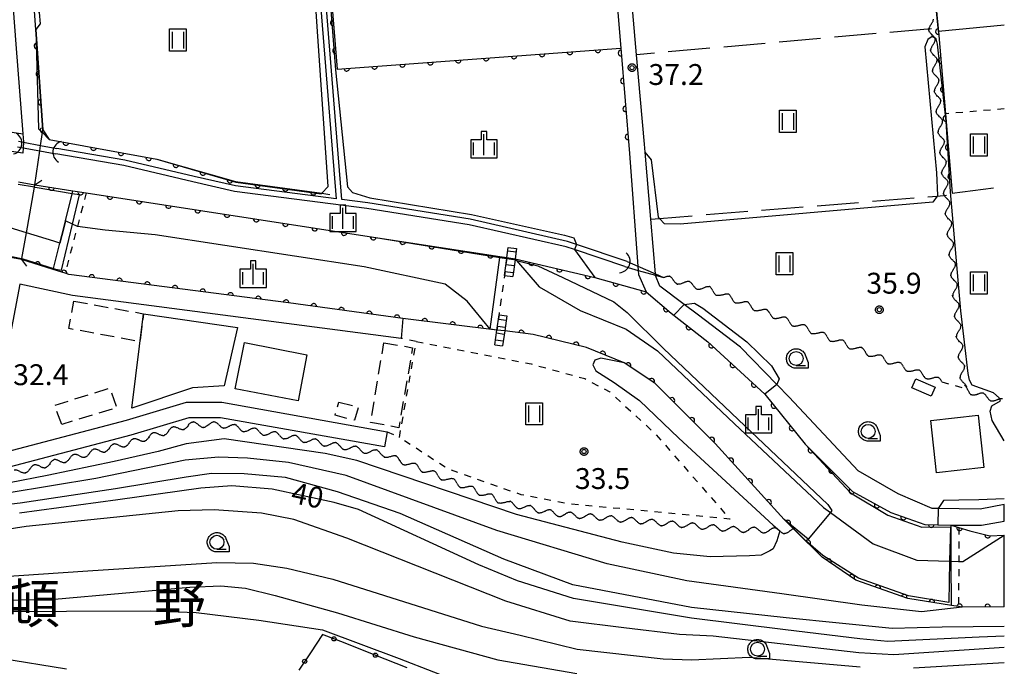
# Model space of a CAD drawing. Extents: x -24000 to -22000, y 84000 to 85500.
# Drawn here: x -22398 to -22221, y 85033 to 85149 of the extents above; entities that cross this region are included whole.
import ezdxf
from ezdxf.enums import TextEntityAlignment as Align

# ---------------------------------------------------------------- set-up
doc = ezdxf.new("R2010")
doc.units = 0
for name, pattern in [('G', [3.75, 2.5, -1.25]), ('I', [2.5, 1.25, -1.25]), ('J', [10, 7.5, -2.5])]:
    doc.linetypes.add(name, pattern=pattern)
for name, color, linetype in [('2101000', 3, 'Continuous'), ('2101001', 8, 'Continuous'), ('2203000', 6, 'Continuous'), ('2203990', 6, 'Continuous'), ('2214000', 3, 'Continuous'), ('2214111', 3, 'Continuous'), ('2214121', 3, 'Continuous'), ('2214990', 3, 'Continuous'), ('3001000', 3, 'Continuous'), ('3003000', 2, 'G'), ('4219000', 3, 'Continuous'), ('4219990', 6, 'Continuous'), ('5101000', 3, 'Continuous'), ('5101001', 150, 'Continuous'), ('5102000', 3, 'Continuous'), ('5227110', 4, 'I'), ('5227120', 4, 'Continuous'), ('6110000', 4, 'Continuous'), ('6130000', 4, 'Continuous'), ('6130001', 7, 'Continuous'), ('6130990', 4, 'Continuous'), ('6301000', 2, 'I'), ('6302000', 2, 'J'), ('6311000', 2, 'Continuous'), ('6331000', 2, 'Continuous'), ('6334000', 2, 'Continuous'), ('7101000', 4, 'Continuous'), ('7101001', 8, 'Continuous'), ('7102000', 2, 'Continuous'), ('7102001', 8, 'Continuous'), ('7312000', 4, 'Continuous'), ('8114000', 5, 'Continuous'), ('CLIP_BOX', 4, 'Continuous')]:
    doc.layers.add(name, color=color, linetype=linetype)
doc.styles.add('PlotAnnotation', font='txt')
doc.styles.add('ROMANS', font='romans')

# ---------------------------------------------------------------- blocks, each defined once
blk = doc.blocks.new('421900')
at = {"layer": '4219990'}
blk.add_arc((-0.313, 0), 0.812, 292.61987, 67.38013, dxfattribs=at)
blk = doc.blocks.new('631100')
at = {"layer": '6311000'}
for points in [[(-0.4, 0.6), (-0.4, -0.6)], [(0.4, 0.6), (0.4, -0.6)]]:
    blk.add_lwpolyline(points, dxfattribs=at)
at = {"layer": 'CLIP_BOX'}
blk.add_lwpolyline([(-0.6, 0.8), (0.6, 0.8), (0.6, -0.8), (-0.6, -0.8)], close=True, dxfattribs=at)
blk = doc.blocks.new('633100')
at = {"layer": '6331000'}
blk.add_lwpolyline([(0, -0.5), (0.67, -0.5)], dxfattribs=at)
blk.add_circle((0, 0), 0.5, dxfattribs=at)
at = {"layer": 'CLIP_BOX'}
blk.add_lwpolyline([(0.87, -0.3), (0.87, -0.7), (0, -0.7), (-0.074, -0.695), (-0.146, -0.684), (-0.216, -0.666), (-0.282, -0.64), (-0.35, -0.606), (-0.414, -0.564), (-0.469, -0.521), (-0.52, -0.469), (-0.568, -0.408), (-0.608, -0.35), (-0.64, -0.281), (-0.666, -0.214), (-0.686, -0.144), (-0.697, -0.071), (-0.699, 0.003), (-0.695, 0.075), (-0.684, 0.148), (-0.665, 0.216), (-0.64, 0.281), (-0.606, 0.349), (-0.565, 0.412), (-0.522, 0.467), (-0.467, 0.52), (-0.41, 0.568), (-0.349, 0.607), (-0.283, 0.641), (-0.215, 0.665), (-0.148, 0.684), (-0.072, 0.696), (0, 0.7), (0.074, 0.696), (0.147, 0.685), (0.219, 0.666), (0.283, 0.639), (0.355, 0.605), (0.416, 0.562), (0.472, 0.518), (0.525, 0.463), (0.57, 0.407), (0.609, 0.346), (0.646, 0.273)], close=True, dxfattribs=at)
blk = doc.blocks.new('633400')
at = {"layer": '6334000'}
for points in [[(0, -0.75), (0, 0.75)], [(-0.75, -0.75), (-0.75, 0.15)], [(0.75, -0.75), (0.75, 0.15)]]:
    blk.add_lwpolyline(points, dxfattribs=at)
at = {"layer": 'CLIP_BOX'}
blk.add_lwpolyline([(-0.95, -0.95), (0.95, -0.95), (0.95, 0.35), (0.2, 0.35), (0.2, 0.95), (-0.2, 0.95), (-0.2, 0.35), (-0.95, 0.35), (-0.95, -0.95)], dxfattribs=at)
blk = doc.blocks.new('731200')
at = {"layer": '7312000'}
blk.add_circle((0, 0), 0.15, dxfattribs=at)
at = {"layer": 'CLIP_BOX'}
blk.add_lwpolyline([(-0.209, -0.178), (-0.219, -0.166), (-0.237, -0.14), (-0.251, -0.113), (-0.258, -0.094), (-0.265, -0.075), (-0.269, -0.057), (-0.273, -0.031), (-0.275, -0.008), (-0.274, 0.024), (-0.27, 0.054), (-0.266, 0.071), (-0.261, 0.088), (-0.255, 0.104), (-0.246, 0.124), (-0.239, 0.136), (-0.228, 0.154), (-0.219, 0.166), (-0.202, 0.187), (-0.189, 0.199), (-0.169, 0.217), (-0.151, 0.23), (-0.135, 0.239), (-0.113, 0.251), (-0.101, 0.256), (-0.082, 0.262), (-0.056, 0.269), (-0.04, 0.272), (-0.016, 0.275), (0.004, 0.275), (0.022, 0.274), (0.042, 0.272), (0.065, 0.267), (0.079, 0.264), (0.108, 0.253), (0.121, 0.247), (0.143, 0.235), (0.16, 0.224), (0.18, 0.208), (0.194, 0.194), (0.206, 0.182), (0.222, 0.162), (0.233, 0.146), (0.249, 0.116), (0.257, 0.097), (0.264, 0.075), (0.269, 0.057), (0.273, 0.032), (0.275, 0.014), (0.275, -0.008), (0.274, -0.023), (0.271, -0.048), (0.267, -0.067), (0.261, -0.088), (0.249, -0.117), (0.23, -0.151), (0.219, -0.166), (0.204, -0.184), (0.189, -0.199), (0.172, -0.215), (0.154, -0.228), (0.136, -0.239), (0.124, -0.246), (0.107, -0.253), (0.09, -0.26), (0.071, -0.266), (0.044, -0.271), (0.028, -0.274), (0.009, -0.275), (-0.009, -0.275), (-0.024, -0.274), (-0.041, -0.272), (-0.063, -0.268), (-0.086, -0.261), (-0.101, -0.256), (-0.115, -0.25), (-0.133, -0.241), (-0.148, -0.231), (-0.17, -0.216), (-0.182, -0.206), (-0.197, -0.192)], close=True, dxfattribs=at)
blk = doc.blocks.new('Y2')
blk.add_lwpolyline([(0.47, 0), (0.35, 0.09), (0.25, 0.17), (0.16, 0.24), (0.07, 0.3), (-0.01, 0.35), (-0.1, 0.4), (-0.2, 0.44), (-0.28, 0.47), (-0.36, 0.49), (-0.42, 0.5), (-0.47, 0.5)])
blk = doc.blocks.new('Y3')
blk.add_lwpolyline([(-0.47, 0), (-0.37, -0.08), (-0.28, -0.15), (-0.19, -0.22), (-0.09, -0.28), (-0.02, -0.33), (0.07, -0.38), (0.16, -0.42), (0.24, -0.45), (0.33, -0.48), (0.4, -0.49), (0.47, -0.5)])
blk = doc.blocks.new('Y4')
blk.add_lwpolyline([(0.52, 0), (0.37, -0.11), (0.24, -0.2), (0.12, -0.28), (0, -0.35), (-0.06, -0.39), (-0.17, -0.43), (-0.27, -0.47), (-0.34, -0.48), (-0.43, -0.5), (-0.47, -0.5), (-0.52, -0.5)])
blk = doc.blocks.new('Y1')
blk.add_lwpolyline([(-0.46, 0), (-0.34, 0.09), (-0.25, 0.16), (-0.16, 0.23), (-0.07, 0.3), (0.01, 0.35), (0.1, 0.4), (0.19, 0.44), (0.27, 0.47), (0.35, 0.49), (0.41, 0.5), (0.46, 0.5)])
blk = doc.blocks.new('M07')
blk.add_arc((0, 0), 0.5, 180, 0)

msp = doc.modelspace()

# ---------------------------------------------------------------- linework, layer by layer
at = {"layer": '2101000', "flags": 128}
for points in [[(-22220.64, 85061.78), (-22224.98, 85060.96), (-22232.53, 85061.05), (-22233.61, 85061.06), (-22239.74, 85063.68), (-22246.93, 85067.84), (-22259.31, 85081.1), (-22261.52, 85083.36), (-22268.08, 85090.08), (-22275.86, 85095.98), (-22278.18, 85097.72), (-22282.56, 85101), (-22283.37, 85102.96), (-22283.37, 85102.97), (-22283.39, 85103.21), (-22284.22, 85113.06), (-22285.22, 85125.08), (-22285.34, 85126.5), (-22286.75, 85142.6), (-22289.42, 85173.06), (-22280.3, 85173.81), (-22269.32, 85174.72), (-22235.14, 85177.56), (-22220.64, 85178.69)], [(-22291.99, 85172.4), (-22289.62, 85143.8), (-22288.06, 85124.86), (-22286.51, 85104.59), (-22286.45, 85103.85), (-22286.4, 85103.14), (-22285.04, 85099.98), (-22280.56, 85096.18), (-22273.98, 85091.04), (-22263.68, 85081.58), (-22256.45, 85072.62), (-22247.94, 85064.1), (-22241.03, 85060.34), (-22234.92, 85058.2), (-22232.58, 85058.13), (-22230.18, 85058.06), (-22224.76, 85058.06), (-22220.64, 85058.76)], [(-22502.98, 85120.57), (-22503.05, 85121.48), (-22503.12, 85122.5), (-22504.36, 85139.43), (-22505.46, 85154.43), (-22452.37, 85158.82), (-22451.37, 85158.9), (-22410.96, 85162.24), (-22399.85, 85163.16), (-22398.89, 85150.83), (-22398.39, 85144.48), (-22397.13, 85128.4), (-22397.01, 85126.92), (-22397.01, 85126.89), (-22397.07, 85125.89), (-22397.13, 85124.92), (-22400.75, 85125.48), (-22421.41, 85128.69), (-22441.01, 85129.54), (-22452.72, 85128.58), (-22466.77, 85127.38), (-22488.21, 85124.03), (-22502.98, 85120.57)], [(-22328.77, 85095.18), (-22349.34, 85098), (-22388.84, 85103.11), (-22389.53, 85103.33), (-22391.65, 85104), (-22397.35, 85105.82), (-22397.32, 85105.99), (-22396.49, 85110.6), (-22395.02, 85118.78), (-22394.94, 85119.2), (-22394.07, 85125.33), (-22393.93, 85126.31), (-22393.61, 85128.62), (-22393.54, 85129.1), (-22394.8, 85147.14), (-22395.08, 85151.26)], [(-22329.1, 85091.64), (-22388.18, 85099.35), (-22397.66, 85101.38), (-22403.57, 85070.34), (-22378.46, 85076.93), (-22367.68, 85080.15), (-22361.33, 85080.17), (-22331.62, 85074.86)], [(-22332.12, 85072.12), (-22361.58, 85077.38), (-22367.27, 85077.36), (-22377.7, 85074.24), (-22403.07, 85067.58), (-22407.15, 85067.12), (-22407.96, 85066.95), (-22422.21, 85063.89), (-22433.24, 85063.08), (-22445.16, 85065.16), (-22455.87, 85066.72), (-22463.63, 85066.27), (-22471.26, 85063.9), (-22477.28, 85060.92), (-22498.81, 85047.15), (-22516.17, 85038.84), (-22534.05, 85032.97), (-22559.72, 85028.74), (-22565.15, 85028.53), (-22576.4, 85028.1), (-22586.86, 85026), (-22593.69, 85023.48), (-22599.81, 85019.8), (-22625.79, 85004.47)]]:
    msp.add_lwpolyline(points, dxfattribs=at)
at = {"layer": '2101001', "flags": 128}
for points in [[(-22328.77, 85095.18), (-22329.1, 85091.64)], [(-22331.62, 85074.86), (-22332.12, 85072.12)], [(-22220.64, 85058.76), (-22220.64, 85061.78)]]:
    msp.add_lwpolyline(points, dxfattribs=at)
at = {"layer": '2203000', "flags": 128}
msp.add_lwpolyline([(-22397.35, 85105.82), (-22397.32, 85105.99), (-22396.49, 85110.6), (-22395.02, 85118.78), (-22394.94, 85119.2)], dxfattribs=at)
at = {"layer": '2203990', "flags": 128}
for points in [[(-22394.94, 85119.2), (-22393.71, 85120.06)], [(-22397.35, 85105.82), (-22396.49, 85104.59)]]:
    msp.add_lwpolyline(points, dxfattribs=at)
at = {"layer": '2214000', "flags": 128}
for points in [[(-22310.52, 85102.96), (-22310.1, 85105.98), (-22310.08, 85106.16), (-22309.83, 85107.96)], [(-22308.33, 85107.76), (-22308.58, 85105.94), (-22308.61, 85105.72), (-22309.02, 85102.76)], [(-22312.24, 85090.5), (-22311.88, 85093.12), (-22311.5, 85095.86)], [(-22310.11, 85095.66), (-22310.48, 85092.96), (-22310.85, 85090.3)]]:
    msp.add_lwpolyline(points, dxfattribs=at)
at = {"layer": '2214111', "flags": 128}
for points in [[(-22309.83, 85107.96), (-22308.33, 85107.76)], [(-22312.24, 85090.5), (-22310.85, 85090.3)]]:
    msp.add_lwpolyline(points, dxfattribs=at)
at = {"layer": '2214121', "flags": 128}
for points in [[(-22310.52, 85102.96), (-22309.02, 85102.76)], [(-22311.5, 85095.86), (-22310.11, 85095.66)]]:
    msp.add_lwpolyline(points, dxfattribs=at)
at = {"layer": '2214990', "flags": 128}
for points in [[(-22308.59, 85105.88), (-22310.09, 85106.09)], [(-22308.42, 85107.12), (-22309.92, 85107.32)], [(-22308.76, 85104.64), (-22310.26, 85104.85)], [(-22308.93, 85103.4), (-22310.43, 85103.61)], [(-22310.39, 85093.6), (-22311.79, 85093.79)], [(-22310.22, 85094.84), (-22311.61, 85095.03)], [(-22310.56, 85092.36), (-22311.96, 85092.55)], [(-22310.74, 85091.12), (-22312.13, 85091.32)]]:
    msp.add_lwpolyline(points, dxfattribs=at)
at = {"layer": '3001000', "flags": 128}
for points in [[(-22377.51, 85079.11), (-22375.43, 85096.05), (-22358.55, 85093.6), (-22360.92, 85083.09), (-22366.6, 85082.75), (-22377.51, 85079.11)], [(-22358.96, 85082.59), (-22357.26, 85090.92), (-22346.06, 85088.65), (-22347.62, 85080.42), (-22358.96, 85082.59)], [(-22233.78, 85081.24), (-22237.24, 85082.72), (-22236.54, 85084.36), (-22233.08, 85082.88), (-22233.78, 85081.24)], [(-22225.33, 85077.82), (-22224.32, 85068.42), (-22232.85, 85067.5), (-22233.86, 85076.9), (-22225.33, 85077.82)]]:
    msp.add_lwpolyline(points, close=True, dxfattribs=at)
at = {"layer": '3003000', "flags": 128}
for points in [[(-22387.96, 85098.32), (-22375.43, 85096.05), (-22376.07, 85091.03), (-22388.85, 85093.39), (-22387.96, 85098.32)], [(-22332.19, 85090.84), (-22327.05, 85089.96), (-22329.53, 85075.57), (-22334.6, 85076.53), (-22332.19, 85090.84)], [(-22390.14, 85076.17), (-22391.42, 85079.6), (-22381.48, 85082.71), (-22380.22, 85079.15), (-22390.14, 85076.17)], [(-22340.3, 85080.16), (-22336.77, 85079.28), (-22337.5, 85076.91), (-22340.96, 85077.81), (-22340.3, 85080.16)]]:
    msp.add_lwpolyline(points, close=True, dxfattribs=at)
at = {"layer": '5101000', "flags": 128}
for points in [[(-22344.78, 85166.7), (-22344.59, 85164.32), (-22340.76, 85116.7), (-22358.91, 85119.02), (-22366.31, 85120.72), (-22378.8, 85123.66), (-22391.01, 85125.76)], [(-22288.46, 85105.46), (-22297.59, 85108.52), (-22299.16, 85109.04), (-22316.7, 85113.04), (-22335.1, 85115.96), (-22339.74, 85116.56), (-22343.59, 85164.36), (-22343.79, 85166.78)], [(-22288.86, 85104.54), (-22297.93, 85107.58), (-22299.42, 85108.08), (-22316.88, 85112.06), (-22335.24, 85114.98), (-22359.08, 85118.04), (-22366.53, 85119.76), (-22378.99, 85122.68), (-22391.18, 85124.78)], [(-22394.94, 85119.2), (-22388.12, 85118.15), (-22385.73, 85117.78), (-22334.05, 85109.82), (-22311.33, 85106.35), (-22310.08, 85106.16)], [(-22311.88, 85093.12), (-22313.1, 85093.28), (-22317.2, 85098.34), (-22321.19, 85101.38), (-22335.75, 85104.5), (-22373.3, 85110.24), (-22382.29, 85111.08), (-22387.31, 85111.76)], [(-22390.46, 85108.75), (-22391.53, 85109.08), (-22396.49, 85110.6)], [(-22308.58, 85105.94), (-22308.33, 85105.65), (-22304.29, 85100.92), (-22296.91, 85096.64), (-22288.62, 85093.26), (-22283.01, 85089.42), (-22269.17, 85076.26), (-22253.13, 85061.24), (-22251.9, 85060.34), (-22244.25, 85054.74), (-22236.37, 85051.78), (-22230.47, 85051.59), (-22230.17, 85051.58)], [(-22220.64, 85043.38), (-22228.24, 85043.34), (-22228.86, 85043.44), (-22230.16, 85043.64), (-22237.97, 85044.88), (-22247.32, 85048.18), (-22253.4, 85052.3), (-22258.1, 85056.98), (-22260.23, 85059.1), (-22272.64, 85072.76), (-22283.47, 85083.56), (-22289, 85087.24), (-22295.77, 85090), (-22305.33, 85092.32), (-22310.48, 85092.96)], [(-22228.84, 85051.54), (-22228.07, 85051.52), (-22220.64, 85056.28)]]:
    msp.add_lwpolyline(points, dxfattribs=at)
at = {"layer": '5101001', "flags": 128}
for points in [[(-22398.06, 85126.08), (-22397.07, 85125.89), (-22394.07, 85125.33), (-22391.18, 85124.78)], [(-22397.91, 85127.06), (-22397.01, 85126.89), (-22393.93, 85126.31), (-22391.01, 85125.76)], [(-22397.89, 85119.74), (-22394.94, 85119.2)], [(-22396.49, 85110.6), (-22399.38, 85111.49)], [(-22387.31, 85111.76), (-22388.19, 85112.18), (-22389.46, 85112.78), (-22389.77, 85111.52), (-22390.46, 85108.75)], [(-22310.08, 85106.16), (-22308.58, 85105.94)], [(-22288.86, 85104.54), (-22286.45, 85103.85), (-22283.37, 85102.97), (-22281.93, 85102.56)], [(-22288.46, 85105.46), (-22286.51, 85104.59), (-22283.39, 85103.21), (-22281.93, 85102.56)], [(-22310.48, 85092.96), (-22311.88, 85093.12)], [(-22220.64, 85043.38), (-22220.64, 85056.28)], [(-22230.17, 85051.58), (-22228.84, 85051.54)]]:
    msp.add_lwpolyline(points, dxfattribs=at)
at = {"layer": '5227110', "flags": 128}
for points in [[(-22385.73, 85117.78), (-22387.31, 85111.76), (-22389.53, 85103.33)], [(-22310.08, 85106.16), (-22310.1, 85105.98), (-22311.88, 85093.12)], [(-22228.83, 85057.65), (-22228.84, 85051.54), (-22228.86, 85043.44)]]:
    msp.add_lwpolyline(points, dxfattribs=at)
at = {"layer": '5227120', "flags": 128}
for points in [[(-22391.65, 85104), (-22391.6, 85104.19), (-22390.46, 85108.75), (-22389.77, 85111.52), (-22389.46, 85112.78), (-22388.25, 85117.63), (-22388.12, 85118.15)], [(-22313.1, 85093.28), (-22311.35, 85106.18), (-22311.33, 85106.35)], [(-22230.16, 85043.64), (-22230.17, 85051.58), (-22230.18, 85058.06)]]:
    msp.add_lwpolyline(points, dxfattribs=at)
at = {"layer": '6110000', "flags": 128}
for points in [[(-22280.3, 85173.81), (-22269.32, 85174.72), (-22235.14, 85177.56), (-22232.76, 85149.78), (-22232.5, 85146.75), (-22231.23, 85131.97), (-22230.01, 85117.74)], [(-22361.19, 85166.6), (-22342.89, 85168.12), (-22340.63, 85140.02), (-22289.62, 85143.8), (-22288.06, 85124.86)], [(-22394.8, 85147.14), (-22393.54, 85129.1), (-22392.38, 85127.38), (-22373, 85123.82), (-22358.9, 85119.8), (-22343.38, 85117.7), (-22341.91, 85117.5)], [(-22449.17, 85132.39), (-22440.08, 85132.73), (-22419.81, 85131.59), (-22405.36, 85129.62), (-22397.13, 85128.4)], [(-22394.94, 85119.2), (-22388.12, 85118.15), (-22385.73, 85117.78), (-22334.05, 85109.82), (-22311.33, 85106.35), (-22310.08, 85106.16)], [(-22311.88, 85093.12), (-22328.77, 85095.18), (-22349.34, 85098), (-22388.84, 85103.11), (-22389.53, 85103.33), (-22391.65, 85104), (-22397.35, 85105.82)], [(-22308.58, 85105.94), (-22294.27, 85102.58), (-22285.04, 85099.98), (-22280.56, 85096.18), (-22273.98, 85091.04), (-22263.68, 85081.58), (-22256.45, 85072.62), (-22247.94, 85064.1), (-22241.03, 85060.34), (-22234.92, 85058.2), (-22232.58, 85058.13), (-22230.18, 85058.06), (-22228.83, 85057.65), (-22226.86, 85057.04), (-22223.23, 85056.18), (-22220.64, 85056.28)], [(-22220.64, 85043.38), (-22228.24, 85043.34), (-22228.86, 85043.44), (-22230.16, 85043.64), (-22237.97, 85044.88), (-22247.32, 85048.18), (-22253.4, 85052.3), (-22258.1, 85056.98), (-22260.23, 85059.1), (-22272.64, 85072.76), (-22283.47, 85083.56), (-22289, 85087.24), (-22295.77, 85090), (-22305.33, 85092.32), (-22310.48, 85092.96)]]:
    msp.add_lwpolyline(points, dxfattribs=at)
at = {"layer": '6130000', "flags": 128}
for points in [[(-22342.92, 85038.33), (-22343.23, 85038.45), (-22345.4, 85035.16)], [(-22335.46, 85035.39), (-22339.44, 85036.96)], [(-22328, 85032.45), (-22331.98, 85034.02)]]:
    msp.add_lwpolyline(points, dxfattribs=at)
at = {"layer": '6130001', "flags": 128}
for points in [[(-22339.44, 85036.96), (-22342.92, 85038.33)], [(-22345.4, 85035.16), (-22347.47, 85032.04)], [(-22331.98, 85034.02), (-22335.46, 85035.39)]]:
    msp.add_lwpolyline(points, dxfattribs=at)
at = {"layer": '6130990'}
for centre in [(-22341.18, 85037.64), (-22346.44, 85033.6), (-22333.72, 85034.7)]:
    msp.add_circle(centre, 0.375, dxfattribs=at)
at = {"layer": '6301000', "flags": 128}
for points in [[(-22220.64, 85132.88), (-22231.23, 85131.97)], [(-22329.41, 85073.84), (-22326.39, 85091.06), (-22305.7, 85087.04), (-22296.06, 85084.4), (-22291.55, 85082), (-22283.35, 85074.44), (-22269.97, 85059.16), (-22299.29, 85061.94), (-22307.54, 85063.54), (-22320.78, 85068.2), (-22329.41, 85073.84)], [(-22326.39, 85091.06), (-22329.1, 85091.64)], [(-22231.88, 85083.82), (-22227.93, 85082.72)], [(-22331.62, 85074.86), (-22329.41, 85073.84)]]:
    msp.add_lwpolyline(points, dxfattribs=at)
at = {"layer": '6302000', "flags": 128}
for points in [[(-22233.74, 85147.27), (-22286.75, 85142.6)], [(-22230.01, 85117.74), (-22220.64, 85118.91)], [(-22284.22, 85113.06), (-22282.62, 85113.19), (-22232.74, 85117.2), (-22231.05, 85117.34)]]:
    msp.add_lwpolyline(points, dxfattribs=at)
at = {"layer": '7101000', "flags": 128}
msp.add_lwpolyline([(-22220.64, 85038.14), (-22225.19, 85037.92), (-22241.6, 85037.16), (-22246.64, 85037.64), (-22259.98, 85039.24), (-22276.88, 85041.36), (-22298.13, 85044.9), (-22308.19, 85048.08), (-22315.14, 85050.94), (-22336.79, 85060.87), (-22341.12, 85062.12), (-22352.27, 85064.54), (-22359.56, 85065.13), (-22365.09, 85064.69), (-22380.07, 85062.61), (-22397.7, 85060.24)], dxfattribs=at)
at = {"layer": '7101001', "flags": 128}
msp.add_lwpolyline([(-22400.25, 85106.61), (-22397.36, 85106), (-22397.32, 85105.99), (-22391.6, 85104.19), (-22391.28, 85104.09), (-22390.19, 85103.9), (-22388.19, 85112.18), (-22386.92, 85117.4), (-22388.25, 85117.63), (-22394.91, 85118.76), (-22395.02, 85118.78), (-22397.97, 85119.29)], dxfattribs=at)
at = {"layer": '7102000', "flags": 128}
for points in [[(-22343.5, 85117.58), (-22343.38, 85117.7), (-22342.21, 85118.92), (-22344.13, 85146.8), (-22345.24, 85162.96), (-22344.59, 85164.32)], [(-22395.08, 85151.26), (-22394.2, 85150.2), (-22394.01, 85148.14), (-22394.8, 85147.14)], [(-22220.64, 85147.94), (-22232.5, 85146.75)], [(-22232.63, 85144.51), (-22232.91, 85145.46), (-22233.61, 85145.88), (-22234.42, 85145.35), (-22234.92, 85144.04), (-22232.83, 85121.36), (-22232.67, 85117.3), (-22232.74, 85117.2), (-22233.51, 85116.1), (-22278.9, 85112.16), (-22281.76, 85112.24), (-22282.62, 85113.19), (-22282.85, 85113.44), (-22284.06, 85123.7), (-22285.22, 85125.08)], [(-22340.92, 85139.88), (-22338.77, 85118.88), (-22337.83, 85117.84), (-22334.73, 85116.9), (-22316.44, 85113.9), (-22299.75, 85110.16), (-22298.06, 85109.68), (-22297.59, 85108.52)], [(-22220.64, 85073.22), (-22222.8, 85076.9), (-22223.21, 85078.54), (-22222.87, 85079.5), (-22221.3, 85080.41), (-22221.57, 85080.98), (-22222.58, 85081.86), (-22226.43, 85083.22), (-22226.89, 85084.12), (-22227.15, 85085.34), (-22228.45, 85096.56), (-22230.3, 85117.94)], [(-22297.93, 85107.58), (-22294.27, 85102.58)], [(-22304.51, 85104.66), (-22300.02, 85102.58), (-22290.83, 85098.18), (-22288.45, 85096.26), (-22281.91, 85089.84), (-22268.51, 85077.04), (-22252.38, 85061.76), (-22251.68, 85060.7), (-22251.9, 85060.34)], [(-22278.18, 85097.72), (-22276.37, 85097.94), (-22274.84, 85097.08), (-22266.96, 85091), (-22262.5, 85086.7), (-22261.1, 85084.36), (-22261.52, 85083.36)], [(-22289, 85087.24), (-22293.18, 85088.1), (-22294.27, 85087.74), (-22294.64, 85086.88), (-22294.1, 85085.82), (-22290.82, 85083.68), (-22286.22, 85080.46), (-22279.19, 85073.7), (-22262.18, 85058.06), (-22261.03, 85057.08), (-22261.03, 85057.07), (-22261.53, 85055.24), (-22262.18, 85053.82), (-22262.82, 85053.44), (-22264.36, 85052.66), (-22266.43, 85052.54), (-22273.51, 85052.4), (-22280.13, 85053.02), (-22289.38, 85055.04), (-22308.37, 85060), (-22337.07, 85069.7), (-22342.76, 85070.92), (-22360.93, 85073.61), (-22367.75, 85072.66), (-22372.77, 85071.33), (-22380.73, 85069.53), (-22392.77, 85066.97), (-22399.5, 85065.65)], [(-22228.24, 85043.34), (-22235.53, 85042.52), (-22246.23, 85043.68), (-22260.66, 85045.72), (-22277.7, 85048.04), (-22292.03, 85051.14), (-22311.88, 85057.14), (-22338.99, 85067.02), (-22349.35, 85069.34), (-22356.71, 85070.12), (-22361.94, 85070.31), (-22367.94, 85069.73), (-22384.01, 85066.44), (-22415.97, 85061.21)], [(-22220.64, 85039.86), (-22231.83, 85039.74), (-22240.79, 85039.5), (-22259.88, 85041.4), (-22276.86, 85043.28), (-22298.2, 85047.32), (-22310.65, 85051.96), (-22329.29, 85060.14), (-22340.57, 85064.08), (-22349.92, 85066.62), (-22357.31, 85067.32), (-22363.18, 85067.35), (-22367.76, 85066.69), (-22380.45, 85064.6), (-22397.6, 85062.05), (-22429.35, 85058.35), (-22440.92, 85057.97), (-22454.28, 85058.54), (-22462.24, 85058.73), (-22467.82, 85057.6), (-22476.04, 85054.17), (-22487.26, 85048.36), (-22495.74, 85043.22), (-22511.9, 85031.99)], [(-22220.64, 85062.78), (-22225.23, 85062.62), (-22228.83, 85062.54), (-22231.56, 85062.5), (-22232.53, 85061.06)], [(-22220.64, 85036.06), (-22240.48, 85034.78), (-22246.79, 85035.14), (-22273, 85038.14), (-22279.02, 85038.4), (-22289.05, 85039.62), (-22298.71, 85040.84), (-22310.25, 85044.4), (-22338.87, 85055.74), (-22348.41, 85059.08), (-22354.23, 85060.24), (-22362.72, 85060.8), (-22369.19, 85060.66), (-22396.52, 85057.86), (-22415.75, 85054.86), (-22431.66, 85053.3), (-22464.15, 85052.94), (-22466.89, 85052.1), (-22474.17, 85049.23), (-22484.81, 85044.58), (-22497.17, 85038.3), (-22502.58, 85034.58), (-22506.58, 85031.07)], [(-22504.42, 85031), (-22501.62, 85033.2), (-22481.11, 85043.05), (-22476.76, 85044.73), (-22471.14, 85045.92), (-22439.8, 85046.27), (-22418.55, 85047.02), (-22402.31, 85048.74), (-22385.43, 85049.85), (-22362.22, 85051.35), (-22355.65, 85051.25), (-22349.65, 85050.32), (-22341.39, 85048.35), (-22314.66, 85039.91), (-22307.72, 85038.32), (-22297.45, 85035.8), (-22281.97, 85034.08), (-22276.9, 85033.86), (-22266.45, 85034.36), (-22246.58, 85032.62)], [(-22496.25, 85031.81), (-22492.8, 85034.9), (-22490.49, 85036.32), (-22483.89, 85038.39), (-22475.49, 85040.24), (-22455.78, 85041.32), (-22429.29, 85044.08), (-22391.45, 85044.76), (-22367.11, 85046.91), (-22361.51, 85047.16), (-22357.11, 85046.77), (-22351.77, 85045.42), (-22340.55, 85042.34), (-22326.76, 85038.03), (-22311.7, 85033.87), (-22297.48, 85031.42)], [(-22389.27, 85032.21), (-22401.08, 85034.14), (-22409.91, 85034.68), (-22414.16, 85034.71), (-22417.61, 85035.21), (-22419.58, 85035.93), (-22421.4, 85036.95), (-22422.29, 85037.94), (-22422.66, 85039.23), (-22422.3, 85040.6), (-22421.44, 85041.71), (-22419.68, 85042.49), (-22374.13, 85042.69), (-22365.97, 85042.36), (-22354.69, 85040.99), (-22343.25, 85039.25), (-22329.46, 85034.13), (-22317.08, 85029.3)], [(-22236.99, 85032.46), (-22220.64, 85033.42)]]:
    msp.add_lwpolyline(points, dxfattribs=at)
at = {"layer": '7102001', "flags": 128}
for points in [[(-22232.5, 85146.75), (-22232.76, 85149.78), (-22235.12, 85177.56), (-22235.14, 85177.56), (-22269.32, 85174.72), (-22269.58, 85177.8), (-22236.05, 85180.59), (-22238.66, 85212.52), (-22240.44, 85234.22), (-22291.99, 85233.18)], [(-22342.72, 85162.86), (-22340.92, 85139.88)], [(-22394.8, 85147.14), (-22394.29, 85129.3), (-22393.61, 85128.62), (-22392.38, 85127.38), (-22373, 85123.82), (-22358.8, 85119.72), (-22343.5, 85117.58)], [(-22230.3, 85117.94), (-22231.12, 85130.67), (-22232.63, 85144.51)], [(-22397.89, 85119.74), (-22394.94, 85119.2), (-22388.12, 85118.15), (-22385.73, 85117.78), (-22334.05, 85109.82), (-22311.35, 85106.18), (-22310.1, 85105.98), (-22308.84, 85105.78), (-22308.61, 85105.72), (-22308.33, 85105.65), (-22304.51, 85104.66)], [(-22297.59, 85108.52), (-22297.93, 85107.58)], [(-22251.9, 85060.34), (-22255.91, 85055.58), (-22260.23, 85059.1), (-22272.64, 85072.76), (-22283.47, 85083.56), (-22289, 85087.24), (-22295.77, 85090), (-22305.33, 85092.32), (-22310.48, 85092.96), (-22311.88, 85093.12), (-22328.77, 85095.18), (-22349.34, 85098), (-22388.84, 85103.11), (-22389.53, 85103.33), (-22391.65, 85104), (-22397.35, 85105.82), (-22400.3, 85106.35), (-22403.8, 85107.08)], [(-22294.27, 85102.58), (-22285.04, 85099.98), (-22280.56, 85096.18), (-22280.04, 85095.78), (-22278.18, 85097.72)], [(-22261.52, 85083.36), (-22263.68, 85081.58), (-22256.45, 85072.62), (-22248.32, 85063.88), (-22241.58, 85059.86), (-22235.47, 85057.7), (-22230.34, 85057.76), (-22230.47, 85051.59), (-22230.63, 85044.18), (-22237.89, 85045.4), (-22246.85, 85048.56), (-22253.29, 85052.64), (-22256.35, 85055.24), (-22260.23, 85059.1), (-22272.64, 85072.76), (-22283.47, 85083.56), (-22289, 85087.24)], [(-22232.53, 85061.06), (-22232.53, 85061.05), (-22232.58, 85058.13), (-22232.58, 85058.12), (-22230.18, 85058.06), (-22228.83, 85057.65), (-22226.86, 85057.04), (-22223.23, 85056.18), (-22220.64, 85056.28)], [(-22220.64, 85043.38), (-22228.24, 85043.34)]]:
    msp.add_lwpolyline(points, dxfattribs=at)

# ---------------------------------------------------------------- block references
at = {"layer": '4219000', "xscale": 2.5, "yscale": 2.5, "zscale": 2.5}
for p, rotation in [((-22398.55, 85126.62), 352.0076860705172), ((-22390.47, 85125.17), 172.0076860705171), ((-22289.22, 85105.21), 340.985594023398)]:
    msp.add_blockref('421900', p, dxfattribs=dict(at, rotation=rotation))
at = {"layer": '5102000'}
for name, p, rotation in [('Y2', (-22233.85, 85148.5), 275.1433664148426), ('Y3', (-22233.77, 85147.58), 275.1433664148426), ('Y4', (-22233.68, 85146.66), 275.343055758619), ('Y1', (-22233.6, 85145.75), 275.1256377995109), ('Y2', (-22233.52, 85144.83), 275.1256377995109), ('Y3', (-22233.43, 85143.91), 275.1256377995109), ('Y4', (-22233.35, 85142.99), 275.1256377995109), ('Y1', (-22233.27, 85142.07), 275.1256377995109), ('Y2', (-22233.19, 85141.15), 275.1256377995109), ('Y3', (-22233.1, 85140.23), 275.1256377995109), ('Y4', (-22233.02, 85139.32), 275.1256377995109), ('Y1', (-22232.94, 85138.4), 275.1256377995109), ('Y2', (-22232.86, 85137.48), 275.1256377995109), ('Y3', (-22232.77, 85136.56), 275.1256377995109), ('Y4', (-22232.69, 85135.64), 275.1256377995109), ('Y1', (-22232.61, 85134.72), 275.1256377995109), ('Y2', (-22232.53, 85133.8), 275.1256377995109), ('Y3', (-22232.44, 85132.89), 275.1256377995109), ('Y4', (-22232.36, 85131.97), 275.1256377995109), ('Y1', (-22232.28, 85131.05), 275.1256377995109), ('Y3', (-22232.11, 85129.21), 275.1256377995109), ('Y2', (-22232.2, 85130.13), 275.1256377995109), ('Y4', (-22232.03, 85128.29), 275.1256377995109), ('Y1', (-22231.95, 85127.37), 275.1256377995109), ('Y3', (-22231.79, 85125.54), 275.1256377995109), ('Y2', (-22231.87, 85126.46), 275.1256377995109), ('Y4', (-22231.7, 85124.62), 275.1256377995109), ('Y1', (-22231.62, 85123.7), 275.1256377995109), ('Y3', (-22231.46, 85121.86), 275.1256377995109), ('Y2', (-22231.54, 85122.78), 275.1256377995109), ('Y4', (-22231.37, 85120.94), 275.1256377995109), ('Y1', (-22231.29, 85120.03), 275.1256377995109), ('Y3', (-22231.13, 85118.19), 275.1256377995109), ('Y2', (-22231.21, 85119.11), 275.1256377995109), ('Y4', (-22231.04, 85117.27), 275.1496595938937), ('Y1', (-22230.96, 85116.35), 275.1496595938937), ('Y3', (-22230.8, 85114.51), 275.1496595938937), ('Y2', (-22230.88, 85115.43), 275.1496595938937), ('Y4', (-22230.71, 85113.6), 275.1496595938937), ('Y1', (-22230.63, 85112.68), 275.1496595938937), ('Y3', (-22230.46, 85110.84), 275.1496595938937), ('Y2', (-22230.55, 85111.76), 275.1496595938937), ('Y4', (-22230.38, 85109.92), 275.1496595938937), ('Y1', (-22230.3, 85109), 275.1496595938937), ('Y2', (-22230.22, 85108.08), 275.1496595938937), ('Y3', (-22230.13, 85107.17), 275.1496595938937), ('Y4', (-22230.05, 85106.25), 275.1496595938937), ('Y1', (-22229.97, 85105.33), 275.1496595938937), ('Y2', (-22229.88, 85104.41), 275.1496595938937), ('Y1', (-22281.48, 85102.44), 345.2964481762296), ('Y2', (-22280.59, 85102.21), 345.2964481762296), ('Y3', (-22229.8, 85103.49), 275.1496595938937), ('Y4', (-22229.72, 85102.57), 275.1496595938937), ('Y3', (-22279.7, 85101.97), 345.2964481762296), ('Y4', (-22278.81, 85101.74), 345.2964481762296), ('Y1', (-22277.92, 85101.51), 345.2964481762296), ('Y2', (-22277.02, 85101.27), 345.2964481762296), ('Y3', (-22276.13, 85101.04), 345.2964481762296), ('Y4', (-22275.24, 85100.8), 345.2964481762296), ('Y1', (-22274.35, 85100.57), 345.2964481762296), ('Y2', (-22273.46, 85100.33), 338.0672888272654), ('Y1', (-22229.64, 85101.65), 275.1496595938937), ('Y2', (-22229.55, 85100.74), 275.1496595938937), ('Y3', (-22272.6, 85099.99), 338.0672888272654), ('Y4', (-22271.74, 85099.65), 338.0672888272654), ('Y1', (-22270.89, 85099.3), 338.0672888272654), ('Y2', (-22270.03, 85098.96), 338.0672888272654), ('Y3', (-22229.47, 85099.82), 275.1496595938937), ('Y4', (-22229.39, 85098.9), 275.1496595938937), ('Y3', (-22269.18, 85098.61), 338.0672888272654), ('Y4', (-22268.32, 85098.27), 338.0672888272654), ('Y1', (-22267.47, 85097.92), 338.0672888272654), ('Y2', (-22266.61, 85097.58), 338.0672888272654), ('Y3', (-22265.76, 85097.23), 338.0672888272654), ('Y1', (-22264.04, 85096.54), 338.0672888272654), ('Y1', (-22229.31, 85097.98), 275.1496595938937), ('Y2', (-22229.22, 85097.06), 275.1496595938937), ('Y4', (-22264.9, 85096.89), 338.0672888272654), ('Y2', (-22263.19, 85096.2), 338.0672888272654), ('Y3', (-22262.33, 85095.86), 338.0672888272654), ('Y4', (-22261.48, 85095.51), 338.0672888272654), ('Y1', (-22260.62, 85095.17), 338.0672888272654), ('Y2', (-22259.77, 85094.82), 338.0672888272654), ('Y3', (-22229.14, 85096.14), 275.1496595938937), ('Y4', (-22229.06, 85095.22), 275.1496595938937), ('Y3', (-22258.91, 85094.48), 338.0672888272654), ('Y4', (-22258.06, 85094.13), 338.0672888272654), ('Y1', (-22257.2, 85093.79), 338.0672888272654), ('Y2', (-22256.34, 85093.44), 338.0672888272654), ('Y1', (-22228.97, 85094.3), 275.1496595938937), ('Y2', (-22228.89, 85093.39), 275.1496595938937), ('Y3', (-22255.49, 85093.1), 338.0672888272654), ('Y4', (-22254.63, 85092.76), 338.0672888272654), ('Y1', (-22253.78, 85092.41), 338.0672888272654), ('Y2', (-22252.92, 85092.07), 338.0672888272654), ('Y3', (-22252.07, 85091.72), 338.0672888272654), ('Y3', (-22228.81, 85092.47), 275.1496595938937), ('Y4', (-22228.73, 85091.55), 275.1496595938937), ('Y4', (-22251.21, 85091.38), 338.0672888272654), ('Y1', (-22250.35, 85091.04), 338.656613877983), ('Y2', (-22249.49, 85090.7), 338.656613877983), ('Y3', (-22248.64, 85090.37), 338.656613877983), ('Y4', (-22247.78, 85090.03), 338.656613877983), ('Y1', (-22246.92, 85089.7), 338.656613877983), ('Y1', (-22228.64, 85090.63), 275.1496595938937), ('Y2', (-22228.56, 85089.71), 275.1496595938937), ('Y2', (-22246.06, 85089.36), 338.656613877983), ('Y3', (-22245.2, 85089.02), 338.656613877983), ('Y4', (-22244.34, 85088.69), 338.656613877983), ('Y1', (-22243.48, 85088.35), 338.656613877983), ('Y2', (-22242.62, 85088.02), 338.656613877983), ('Y3', (-22228.48, 85088.79), 275.1496595938937), ('Y4', (-22228.39, 85087.87), 275.1496595938937), ('Y3', (-22241.76, 85087.68), 338.656613877983), ('Y4', (-22240.9, 85087.35), 338.656613877983), ('Y1', (-22240.05, 85087.01), 338.656613877983), ('Y2', (-22239.19, 85086.67), 338.656613877983), ('Y3', (-22238.33, 85086.34), 338.656613877983), ('Y1', (-22228.31, 85086.96), 275.1496595938937), ('Y2', (-22228.23, 85086.04), 275.1496595938937), ('Y4', (-22237.47, 85086), 338.656613877983), ('Y1', (-22236.61, 85085.67), 338.656613877983), ('Y2', (-22235.75, 85085.33), 338.656613877983), ('Y3', (-22234.89, 85085), 338.656613877983), ('Y4', (-22234.03, 85084.66), 338.656613877983), ('Y1', (-22233.17, 85084.33), 338.656613877983), ('Y3', (-22228.15, 85085.12), 275.1496595938937), ('Y2', (-22232.31, 85083.99), 338.656613877983), ('Y4', (-22228.06, 85084.2), 275.1496595938937), ('Y2', (-22227.61, 85082.56), 333.7617272919516), ('Y1', (-22227.98, 85083.28), 275.1496595938937), ('Y3', (-22226.78, 85082.15), 333.7617272919516), ('Y4', (-22225.95, 85081.75), 333.7617272919516), ('Y1', (-22225.08, 85081.47), 344.3060468070436), ('Y2', (-22224.19, 85081.22), 344.3060468070436), ('Y3', (-22223.3, 85080.97), 344.3060468070436), ('Y4', (-22222.41, 85080.72), 344.3060468070436), ('Y1', (-22221.52, 85080.47), 344.3060468070436), ('Y2', (-22369.61, 85075.35), 16.61236282245809), ('Y4', (-22367.85, 85075.88), 16.61236282245809), ('Y1', (-22366.96, 85076.11), 0.2122056205312971), ('Y2', (-22366.03, 85076.11), 0.2122056205312971), ('Y3', (-22365.11, 85076.12), 0.2122056205312971), ('Y4', (-22364.19, 85076.12), 0.2122056205312971), ('Y1', (-22363.27, 85076.12), 0.2122056205312971), ('Y2', (-22362.34, 85076.13), 0.2122056205312971), ('Y3', (-22361.43, 85076.08), 349.8550531129516), ('Y4', (-22360.52, 85075.92), 349.8550531129516), ('Y1', (-22359.61, 85075.76), 349.8550531129516), ('Y2', (-22358.7, 85075.6), 349.8550531129516), ('Y1', (-22374.03, 85074.04), 16.61236282245809), ('Y2', (-22373.15, 85074.3), 16.61236282245809), ('Y3', (-22372.26, 85074.56), 16.61236282245809), ('Y4', (-22371.38, 85074.83), 16.61236282245809), ('Y1', (-22370.5, 85075.09), 16.61236282245809), ('Y3', (-22368.73, 85075.62), 16.61236282245809), ('Y3', (-22357.79, 85075.43), 349.8550531129516), ('Y4', (-22356.89, 85075.27), 349.8550531129516), ('Y1', (-22355.98, 85075.11), 349.8550531129516), ('Y2', (-22355.07, 85074.95), 349.8550531129516), ('Y3', (-22354.16, 85074.78), 349.8550531129516), ('Y4', (-22353.26, 85074.62), 349.8550531129516), ('Y1', (-22352.35, 85074.46), 349.8550531129516), ('Y2', (-22351.44, 85074.3), 349.8550531129516), ('Y3', (-22350.53, 85074.14), 349.8550531129516), ('Y1', (-22348.72, 85073.81), 349.8550531129516), ('Y2', (-22347.81, 85073.65), 349.8550531129516), ('Y1', (-22381.14, 85072.05), 14.71698471959249), ('Y2', (-22380.24, 85072.28), 14.71698471959249), ('Y3', (-22379.35, 85072.52), 14.71698471959249), ('Y4', (-22378.46, 85072.75), 14.71698471959249), ('Y1', (-22377.57, 85072.99), 14.71698471959249), ('Y2', (-22376.68, 85073.24), 16.61236282245809), ('Y3', (-22375.8, 85073.51), 16.61236282245809), ('Y4', (-22374.92, 85073.77), 16.61236282245809), ('Y4', (-22349.62, 85073.97), 349.8550531129516), ('Y3', (-22346.9, 85073.49), 349.8550531129516), ('Y4', (-22345.99, 85073.32), 349.8550531129516), ('Y1', (-22345.08, 85073.16), 349.8550531129516), ('Y2', (-22344.18, 85073), 349.8550531129516), ('Y3', (-22343.27, 85072.84), 349.8550531129516), ('Y4', (-22342.36, 85072.67), 349.8550531129516), ('Y1', (-22341.45, 85072.51), 349.8550531129516), ('Y2', (-22340.55, 85072.35), 349.8550531129516), ('Y1', (-22337.82, 85071.86), 349.8550531129516), ('Y1', (-22388.27, 85070.18), 14.71698471959249), ('Y2', (-22387.38, 85070.41), 14.71698471959249), ('Y3', (-22386.49, 85070.64), 14.71698471959249), ('Y4', (-22385.6, 85070.88), 14.71698471959249), ('Y1', (-22384.71, 85071.11), 14.71698471959249), ('Y2', (-22383.81, 85071.35), 14.71698471959249), ('Y3', (-22382.92, 85071.58), 14.71698471959249), ('Y4', (-22382.03, 85071.82), 14.71698471959249), ('Y3', (-22339.64, 85072.19), 349.8550531129516), ('Y4', (-22338.73, 85072.02), 349.8550531129516), ('Y2', (-22336.91, 85071.7), 349.8550531129516), ('Y3', (-22336.01, 85071.54), 349.8550531129516), ('Y4', (-22335.1, 85071.37), 349.8550531129516), ('Y1', (-22334.19, 85071.21), 349.8550531129516), ('Y2', (-22333.28, 85071.05), 349.8550531129516), ('Y3', (-22332.37, 85070.89), 349.8550531129516), ('Y4', (-22331.51, 85070.56), 338.7928944001743), ('Y1', (-22330.65, 85070.23), 338.7928944001743), ('Y1', (-22395.41, 85068.3), 14.71698471959249), ('Y2', (-22394.52, 85068.54), 14.71698471959249), ('Y3', (-22393.63, 85068.77), 14.71698471959249), ('Y4', (-22392.73, 85069), 14.71698471959249), ('Y1', (-22391.84, 85069.24), 14.71698471959249), ('Y2', (-22390.95, 85069.47), 14.71698471959249), ('Y3', (-22390.06, 85069.71), 14.71698471959249), ('Y4', (-22389.17, 85069.94), 14.71698471959249), ('Y2', (-22329.79, 85069.89), 338.7928944001743), ('Y3', (-22328.93, 85069.56), 338.7928944001743), ('Y4', (-22328.07, 85069.22), 338.7928944001743), ('Y1', (-22327.21, 85068.89), 338.7928944001743), ('Y2', (-22326.35, 85068.56), 338.7928944001743), ('Y2', (-22398.09, 85067.6), 14.71698471959249), ('Y3', (-22397.19, 85067.83), 14.71698471959249), ('Y4', (-22396.3, 85068.07), 14.71698471959249), ('Y3', (-22325.49, 85068.22), 338.7928944001743), ('Y4', (-22324.64, 85067.88), 337.9277514798025), ('Y1', (-22323.78, 85067.53), 337.9277514798025), ('Y2', (-22322.93, 85067.19), 337.9277514798025), ('Y3', (-22322.07, 85066.84), 337.9277514798025), ('Y4', (-22321.22, 85066.49), 337.9277514798025), ('Y1', (-22320.36, 85066.15), 337.9277514798025), ('Y2', (-22319.51, 85065.8), 337.9277514798025), ('Y3', (-22318.65, 85065.45), 337.9277514798025), ('Y4', (-22317.8, 85065.11), 337.9277514798025), ('Y1', (-22316.95, 85064.76), 337.9277514798025), ('Y2', (-22316.09, 85064.41), 337.9277514798025), ('Y3', (-22315.24, 85064.07), 337.9277514798025), ('Y4', (-22314.38, 85063.72), 337.9277514798025), ('Y1', (-22313.53, 85063.37), 337.9277514798025), ('Y2', (-22312.67, 85063.03), 337.9277514798025), ('Y3', (-22311.82, 85062.68), 337.9277514798025), ('Y4', (-22310.96, 85062.33), 337.9277514798025), ('Y1', (-22310.11, 85061.99), 337.9277514798025), ('Y2', (-22309.21, 85061.79), 348.1382999208471), ('Y1', (-22306.5, 85061.22), 348.1382999208471), ('Y3', (-22308.31, 85061.6), 348.1382999208471), ('Y4', (-22307.4, 85061.41), 348.1382999208471), ('Y2', (-22305.6, 85061.03), 348.1382999208471), ('Y3', (-22304.7, 85060.84), 348.1382999208471), ('Y4', (-22303.79, 85060.65), 348.1382999208471), ('Y1', (-22302.89, 85060.46), 348.1382999208471), ('Y2', (-22301.99, 85060.27), 348.1382999208471), ('Y3', (-22301.08, 85060.13), 354.9580683942847), ('Y4', (-22300.16, 85060.04), 354.9580683942847), ('Y1', (-22299.24, 85059.96), 354.9580683942847), ('Y2', (-22298.32, 85059.88), 354.9580683942847), ('Y1', (-22295.57, 85059.64), 354.9580683942847), ('Y2', (-22294.65, 85059.56), 354.9580683942847), ('Y3', (-22297.4, 85059.8), 354.9580683942847), ('Y4', (-22296.49, 85059.72), 354.9580683942847), ('Y3', (-22293.73, 85059.48), 354.9580683942847), ('Y4', (-22292.81, 85059.4), 354.9580683942847), ('Y1', (-22291.89, 85059.31), 354.9580683942847), ('Y2', (-22290.97, 85059.23), 354.9580683942847), ('Y3', (-22290.05, 85059.15), 354.9580683942847), ('Y4', (-22289.14, 85059.07), 354.9580683942847), ('Y1', (-22288.22, 85058.99), 354.9580683942847), ('Y2', (-22287.3, 85058.91), 354.9580683942847), ('Y3', (-22286.38, 85058.83), 354.9580683942847), ('Y4', (-22285.46, 85058.75), 354.9580683942847), ('Y1', (-22284.54, 85058.67), 354.9580683942847), ('Y2', (-22283.62, 85058.59), 354.9580683942847), ('Y3', (-22282.7, 85058.5), 354.9580683942847), ('Y4', (-22281.79, 85058.42), 354.9580683942847), ('Y1', (-22280.87, 85058.34), 354.9580683942847), ('Y2', (-22279.95, 85058.26), 354.9580683942847), ('Y3', (-22279.03, 85058.18), 354.9580683942847), ('Y1', (-22277.19, 85058.02), 354.9580683942847), ('Y2', (-22276.27, 85057.94), 354.9580683942847), ('Y1', (-22273.52, 85057.69), 354.9580683942847), ('Y4', (-22278.11, 85058.1), 354.9580683942847), ('Y3', (-22275.35, 85057.86), 354.9580683942847), ('Y4', (-22274.44, 85057.77), 354.9580683942847), ('Y2', (-22272.6, 85057.61), 354.9580683942847), ('Y3', (-22271.68, 85057.53), 354.9580683942847), ('Y4', (-22270.76, 85057.45), 354.9580683942847), ('Y1', (-22269.84, 85057.37), 354.9580683942847), ('Y2', (-22268.92, 85057.31), 358.2642954110716), ('Y3', (-22268, 85057.28), 358.2642954110716), ('Y4', (-22267.08, 85057.25), 358.2642954110716), ('Y1', (-22266.16, 85057.23), 358.2642954110716), ('Y2', (-22265.23, 85057.2), 358.2642954110716), ('Y3', (-22264.31, 85057.17), 358.2642954110716), ('Y4', (-22263.39, 85057.14), 358.2642954110716), ('Y1', (-22262.47, 85057.11), 358.2642954110716), ('Y2', (-22261.55, 85057.09), 358.2642954110716), ('Y3', (-22260.63, 85057.06), 358.2406145775221), ('Y4', (-22259.7, 85057.03), 358.2406145775221), ('Y1', (-22258.78, 85057), 358.2406145775221)]:
    msp.add_blockref(name, p, dxfattribs=dict(at, rotation=rotation))
at = {"layer": '6110000'}
for p, rotation in [((-22341.3, 85148.32), 274.5982327826599), ((-22232.5, 85146.78), 274.9044557205709), ((-22394.59, 85144.15), 273.9953232931201), ((-22340.89, 85143.31), 274.5982327826599), ((-22298.75, 85143.12), 4.238049753947058), ((-22293.73, 85143.5), 4.238049753947058), ((-22289.55, 85142.9), 274.7085592418043), ((-22318.83, 85141.64), 4.238049753947058), ((-22313.81, 85142.01), 4.238049753947058), ((-22308.79, 85142.38), 4.238049753947058), ((-22303.77, 85142.75), 4.238049753947058), ((-22232.05, 85141.57), 274.9111868976747), ((-22338.9, 85140.15), 4.238049753947058), ((-22333.88, 85140.52), 4.238049753947058), ((-22328.86, 85140.89), 4.238049753947058), ((-22323.84, 85141.26), 4.238049753947058), ((-22394.24, 85139.11), 273.9953232931201), ((-22289.13, 85137.88), 274.7085592418043), ((-22231.61, 85136.36), 274.9111868976747), ((-22393.89, 85134.07), 273.9953232931201), ((-22288.72, 85132.87), 274.7085592418043), ((-22231.16, 85131.15), 274.9002344637101), ((-22393.5, 85129.04), 303.9964591482292), ((-22288.31, 85127.85), 274.7085592418043), ((-22389.38, 85126.83), 349.5911213631991), ((-22384.41, 85125.92), 349.5911213631991), ((-22230.71, 85125.94), 274.9002344637101), ((-22379.45, 85125), 349.5911213631991), ((-22374.48, 85124.09), 349.5911213631991), ((-22369.59, 85122.85), 344.0868108295147), ((-22364.73, 85121.46), 344.0868108295147), ((-22359.87, 85120.08), 344.0868108295147), ((-22230.27, 85120.73), 274.9002344637101), ((-22391.97, 85118.74), 351.2475248485618), ((-22354.89, 85119.26), 352.2941497728227), ((-22349.89, 85118.58), 352.2941497728227), ((-22386.71, 85117.93), 351.1998021237264), ((-22381.45, 85117.12), 351.2438408003364), ((-22344.88, 85117.9), 352.2941497728227), ((-22376.19, 85116.31), 351.2438408003364), ((-22370.93, 85115.5), 351.2438408003364), ((-22365.67, 85114.69), 351.2438408003364), ((-22360.41, 85113.88), 351.2438408003364), ((-22355.14, 85113.07), 351.2438408003364), ((-22349.88, 85112.26), 351.2438408003364), ((-22344.62, 85111.45), 351.2438408003364), ((-22339.36, 85110.64), 351.2438408003364), ((-22334.1, 85109.83), 351.2438408003364), ((-22328.83, 85109.02), 351.3163835519592), ((-22323.57, 85108.22), 351.3163835519592), ((-22318.31, 85107.42), 351.3163835519592), ((-22313.05, 85106.61), 351.3163835519592), ((-22394.49, 85104.91), 162.2918085555477), ((-22305.66, 85105.25), 346.7862631982112), ((-22389.7, 85103.38), 162.4614980420201), ((-22384.74, 85102.58), 172.6287512417817), ((-22379.75, 85101.93), 172.6287512417817), ((-22300.59, 85104.06), 346.7862631982112), ((-22295.52, 85102.87), 346.7862631982112), ((-22374.75, 85101.29), 172.6287512417817), ((-22369.76, 85100.64), 172.6287512417817), ((-22290.5, 85101.52), 344.2679952148585), ((-22364.77, 85100), 172.6287512417817), ((-22359.78, 85099.35), 172.6287512417817), ((-22354.79, 85098.7), 172.6287512417817), ((-22285.48, 85100.1), 344.2679952148585), ((-22349.79, 85098.06), 172.6287512417817), ((-22344.81, 85097.38), 172.1938196561548), ((-22339.82, 85096.69), 172.1938196561548), ((-22281.42, 85096.91), 319.6949142792266), ((-22334.83, 85096.01), 172.1938196561548), ((-22329.85, 85095.33), 172.1938196561548), ((-22324.85, 85094.7), 173.0462272700983), ((-22319.85, 85094.09), 173.0462272700983), ((-22314.86, 85093.48), 173.0462272700983), ((-22277.35, 85093.67), 322.0046472413049), ((-22307.5, 85092.59), 172.9160657039418), ((-22302.55, 85091.64), 166.359283243671), ((-22297.63, 85090.45), 166.359283243671), ((-22273.29, 85090.41), 317.4341849717047), ((-22292.87, 85088.82), 157.8202139296666), ((-22288.27, 85086.75), 146.3577786252713), ((-22269.46, 85086.88), 317.4341849717047), ((-22284.06, 85083.95), 146.3577786252713), ((-22265.62, 85083.36), 317.4341849717047), ((-22280.39, 85080.49), 135.079467049614), ((-22262.07, 85079.58), 308.9007413381379), ((-22276.82, 85076.92), 135.079467049614), ((-22258.8, 85075.53), 308.9007413381379), ((-22273.24, 85073.36), 135.079467049614), ((-22255.41, 85071.58), 314.9663559760093), ((-22269.81, 85069.64), 132.2548939194742), ((-22251.73, 85067.89), 314.9663559760093), ((-22266.41, 85065.9), 132.2548939194742), ((-22248.05, 85064.21), 314.9663559760093), ((-22263.01, 85062.16), 132.2548939194742), ((-22243.5, 85061.69), 331.4476673095823), ((-22259.58, 85058.45), 135.1348133499443), ((-22238.77, 85059.55), 340.6974237228066), ((-22233.8, 85058.17), 358.2865346828167), ((-22228.66, 85057.6), 342.7951396248295), ((-22256, 85054.89), 135.1221656560724), ((-22223.63, 85056.27), 346.6715357494013), ((-22252.25, 85051.52), 145.8771931230959), ((-22248.07, 85048.69), 145.8771931230959), ((-22243.41, 85046.8), 160.5599651718846), ((-22238.64, 85045.12), 160.5599651718846), ((-22233.68, 85044.2), 170.9784058646995), ((-22228.69, 85043.41), 170.8376529537394), ((-22223.64, 85043.36), 180.3015539499294)]:
    msp.add_blockref('M07', p, dxfattribs=dict(at, rotation=rotation))
at = {"layer": '6311000', "xscale": 2.5, "yscale": 2.5, "zscale": 2.5}
for p in [(-22369.26, 85145.24), (-22259.57, 85130.62), (-22225.22, 85126.38), (-22260.18, 85105.04), (-22225.23, 85101.6), (-22305.19, 85078.08)]:
    msp.add_blockref('631100', p, dxfattribs=at)
at = {"layer": '6331000', "xscale": 2.5, "yscale": 2.5, "zscale": 2.5}
for p in [(-22258.06, 85088.02), (-22245.11, 85074.92), (-22362.22, 85055), (-22265.01, 85035.78)]:
    msp.add_blockref('633100', p, dxfattribs=at)
at = {"layer": '6334000', "xscale": 2.5, "yscale": 2.5, "zscale": 2.5}
for p in [(-22314.21, 85126.43), (-22339.57, 85113.22), (-22355.7, 85103.18), (-22264.83, 85077.04)]:
    msp.add_blockref('633400', p, dxfattribs=at)
at = {"layer": '7312000', "xscale": 2.5, "yscale": 2.5, "zscale": 2.5}
for p in [(-22287.58, 85140.28, 37.15), (-22243.11, 85096.78, 35.92), (-22296.21, 85071.3, 33.48)]:
    msp.add_blockref('731200', p, dxfattribs=at)

# ---------------------------------------------------------------- texts
at = {"layer": '7101000', "style": 'ROMANS'}
msp.add_text('40', height=3.75, rotation=348, dxfattribs=at).set_placement((-22349.09, 85062.16))
at = {"layer": '7312000', "style": 'ROMANS'}
for s, p in [('37.2', (-22284.63, 85137.17)), ('35.9', (-22245.45, 85099.67)), ('32.4', (-22398.87, 85083.23)), ('33.5', (-22297.85, 85064.57))]:
    msp.add_text(s, height=3.75, dxfattribs=at).set_placement(p)
at = {"layer": '8114000', "style": 'PlotAnnotation'}
for s, p in [('頓', (-22395.26, 85043.99)), ('野', (-22369.01, 85043.99))]:
    msp.add_text(s, height=7, dxfattribs=at).set_placement(p, align=Align.MIDDLE_CENTER)

doc.saveas('drawing.dxf')
